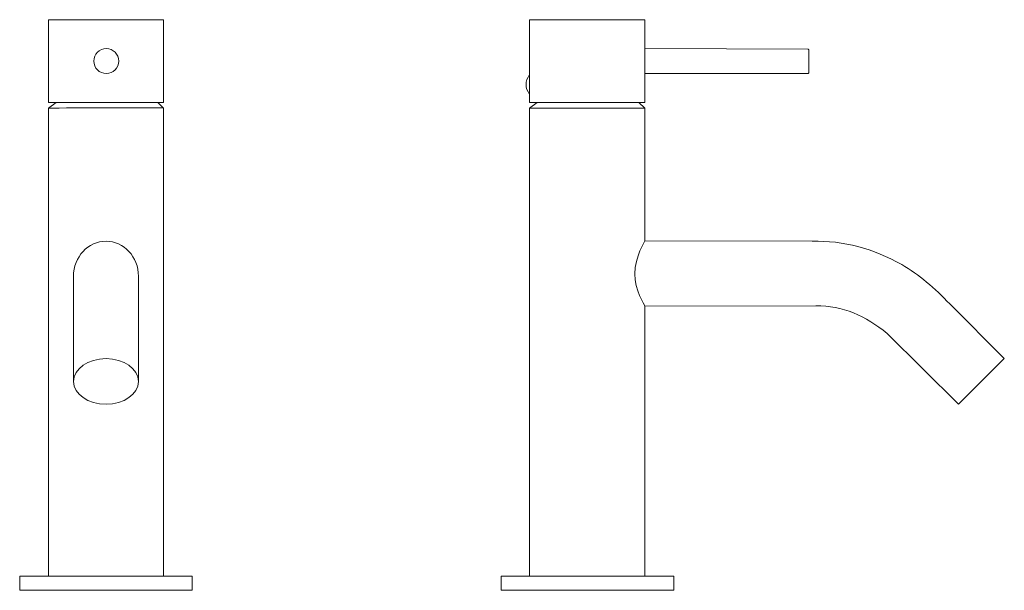
# Model space of a CAD drawing. Units: millimetres. Extents: x 83.2 to 116.8, y -109.2 to -89.7.
import ezdxf

# ---------------------------------------------------------------- set-up
doc = ezdxf.new("R2010")
doc.units = ezdxf.units.MM
doc.header["$MEASUREMENT"] = 0
doc.layers.add('Camada 1', color=7, linetype='Continuous', lineweight=0)

msp = doc.modelspace()

# ---------------------------------------------------------------- linework, layer by layer
at = {"layer": 'Camada 1', "color": 250, "lineweight": 9, "true_color": 0x1d1d1b}
for p, q in [((104.548, -90.675), (104.548, -91.526)), ((84.154, -92.707), (84.417, -92.516)), ((88.079, -92.707), (87.888, -92.516)), ((100.606, -92.707), (100.86, -92.516)), ((104.548, -92.707), (104.34, -92.516)), ((85.005, -98.367), (85.005, -102.048)), ((87.228, -102.048), (87.228, -98.454))]:
    msp.add_line(p, q, dxfattribs=at)
for points in [[(84.154, -92.516), (88.079, -92.516), (88.079, -89.685), (84.154, -89.685)], [(89.069, -108.699), (83.165, -108.699), (83.165, -109.185), (89.069, -109.185)], [(105.538, -108.699), (99.634, -108.699), (99.634, -109.185), (105.538, -109.185)]]:
    msp.add_lwpolyline(points, close=True, dxfattribs=at)
msp.add_ellipse((86.117, -102.048), major_axis=(1.111, 0), ratio=0.703175, dxfattribs=at)
for points, knots in [([(104.548, -92.516), (104.548, -92.516), (104.548, -91.526), (104.548, -91.526), (104.548, -91.526), (110.129, -91.526), (110.129, -91.526), (110.144, -91.526), (110.157, -91.513), (110.157, -91.498), (110.157, -91.498), (110.157, -90.72), (110.157, -90.72), (110.157, -90.705), (110.144, -90.693), (110.129, -90.692), (110.129, -90.692), (104.548, -90.675), (104.548, -90.675), (104.548, -90.675), (104.548, -89.685), (104.548, -89.685), (104.548, -89.685), (100.606, -89.685), (100.606, -89.685), (100.606, -89.685), (100.606, -92.516), (100.606, -92.516), (100.606, -92.516), (104.548, -92.516), (104.548, -92.516)], [0, 0, 0, 0, 1, 1, 1, 2, 2, 2, 3, 3, 3, 4, 4, 4, 5, 5, 5, 6, 6, 6, 7, 7, 7, 8, 8, 8, 9, 9, 9, 10, 10, 10, 10]), ([(86.551, -91.1), (86.551, -91.335), (86.36, -91.526), (86.125, -91.526), (85.891, -91.526), (85.7, -91.335), (85.7, -91.1), (85.7, -90.865), (85.891, -90.675), (86.125, -90.675), (86.36, -90.675), (86.551, -90.865), (86.551, -91.1)], [0, 0, 0, 0, 1, 1, 1, 2, 2, 2, 3, 3, 3, 4, 4, 4, 4]), ([(88.079, -108.699), (88.079, -108.699), (88.079, -92.707), (88.079, -92.707), (88.079, -92.677), (84.154, -92.707), (84.154, -92.707), (84.154, -92.707), (84.154, -108.699), (84.154, -108.699)], [0, 0, 0, 0, 1, 1, 1, 2, 2, 2, 3, 3, 3, 3]), ([(104.548, -108.699), (104.548, -108.699), (104.548, -99.479), (104.548, -99.479), (104.548, -99.413), (104.186, -98.942), (104.201, -98.367), (104.215, -97.792), (104.548, -97.239), (104.548, -97.239), (104.548, -97.239), (104.548, -92.707), (104.548, -92.707), (104.548, -92.707), (100.606, -92.707), (100.606, -92.707), (100.606, -92.707), (100.606, -108.699), (100.606, -108.699)], [0, 0, 0, 0, 1, 1, 1, 2, 2, 2, 3, 3, 3, 4, 4, 4, 5, 5, 5, 6, 6, 6, 6]), ([(85.005, -98.454), (85.005, -97.793), (85.503, -97.256), (86.117, -97.256), (86.73, -97.256), (87.228, -97.793), (87.228, -98.454)], [0, 0, 0, 0, 1, 1, 1, 2, 2, 2, 2]), ([(104.548, -97.239), (104.548, -97.239), (110.275, -97.256), (110.275, -97.256), (111.337, -97.228), (112.356, -97.503), (113.334, -98.055), (113.921, -98.397), (114.465, -98.853), (114.975, -99.401), (114.975, -99.401), (116.842, -101.267), (116.842, -101.267)], [0, 0, 0, 0, 1, 1, 1, 2, 2, 2, 3, 3, 3, 4, 4, 4, 4]), ([(104.548, -99.479), (104.548, -99.479), (110.399, -99.461), (110.399, -99.461), (111.305, -99.453), (112.105, -99.805), (112.831, -100.411), (112.831, -100.411), (115.279, -102.83), (115.279, -102.83), (115.279, -102.83), (116.842, -101.267), (116.842, -101.267)], [0, 0, 0, 0, 1, 1, 1, 2, 2, 2, 3, 3, 3, 4, 4, 4, 4])]:
    msp.add_open_spline(points, degree=3, knots=knots, dxfattribs=at)
msp.add_open_spline([(100.606, -91.561), (100.447, -91.79), (100.442, -92.016), (100.606, -92.238)], degree=3, dxfattribs=at)

doc.saveas('drawing.dxf')
